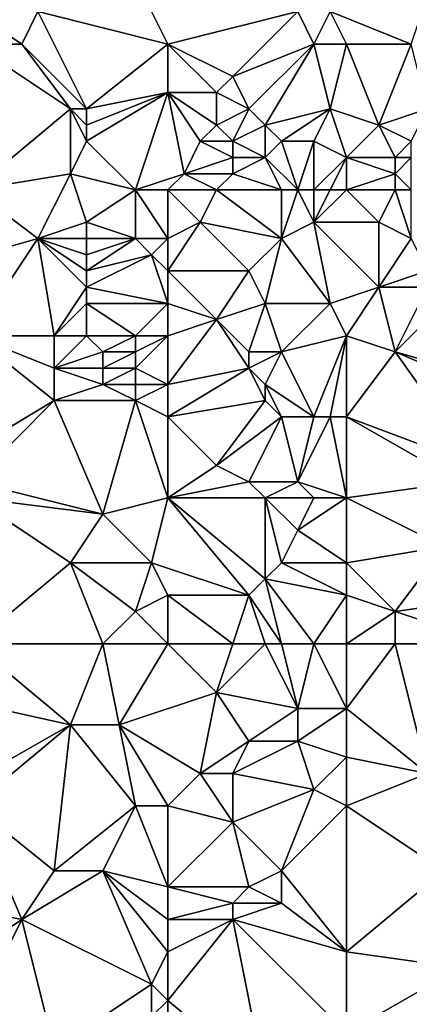
# Model space of a CAD drawing. Units: metres. Extents: x 71875 to 72500, y 357000 to 357500.
# Drawn here: x 72167 to 72191, y 357388 to 357448 of the extents above; entities that cross this region are included whole.
import ezdxf

# ---------------------------------------------------------------- set-up
doc = ezdxf.new("R2010")
doc.units = ezdxf.units.M
doc.layers.add('Terrain', color=15, linetype='Continuous')

msp = doc.modelspace()

# ---------------------------------------------------------------- linework, layer by layer
at = {"layer": 'Terrain'}
for points in [[(72176, 357447, 551.8), (72174, 357451, 552.21), (72168, 357449, 550.75), (72176, 357447, 551.8)], [(72176, 357447, 551.8), (72184, 357449, 554.42), (72174, 357451, 552.21), (72176, 357447, 551.8)], [(72186, 357449, 554.79), (72191, 357447, 554.83), (72192, 357450, 555.65), (72186, 357449, 554.79)], [(72164, 357447, 549.25), (72167, 357447, 550), (72164, 357449, 549.78), (72164, 357447, 549.25)], [(72164, 357449, 549.78), (72167, 357447, 550), (72168, 357449, 550.75), (72164, 357449, 549.78)], [(72167, 357447, 550), (72171, 357443, 549.67), (72168, 357449, 550.75), (72167, 357447, 550)], [(72176, 357447, 551.8), (72168, 357449, 550.75), (72171, 357443, 549.67), (72176, 357447, 551.8)], [(72176, 357447, 551.8), (72180, 357445, 552.35), (72184, 357449, 554.42), (72176, 357447, 551.8)], [(72185, 357447, 554.16), (72184, 357449, 554.42), (72180, 357445, 552.35), (72185, 357447, 554.16)], [(72185, 357447, 554.16), (72186, 357449, 554.79), (72184, 357449, 554.42), (72185, 357447, 554.16)], [(72187, 357447, 554.51), (72186, 357449, 554.79), (72185, 357447, 554.16), (72187, 357447, 554.51)], [(72187, 357447, 554.51), (72191, 357447, 554.83), (72186, 357449, 554.79), (72187, 357447, 554.51)], [(72164, 357447, 549.25), (72170, 357443, 549.45), (72167, 357447, 550), (72164, 357447, 549.25)], [(72164, 357447, 549.25), (72164, 357438, 547.07), (72170, 357443, 549.45), (72164, 357447, 549.25)], [(72167, 357447, 550), (72170, 357443, 549.45), (72171, 357443, 549.67), (72167, 357447, 550)], [(72176, 357447, 551.8), (72171, 357443, 549.67), (72176, 357444, 551.23), (72176, 357447, 551.8)], [(72176, 357447, 551.8), (72176, 357444, 551.23), (72179, 357444, 551.96), (72176, 357447, 551.8)], [(72176, 357447, 551.8), (72179, 357444, 551.96), (72180, 357445, 552.35), (72176, 357447, 551.8)], [(72185, 357447, 554.16), (72180, 357445, 552.35), (72181, 357443, 552.02), (72185, 357447, 554.16)], [(72185, 357447, 554.16), (72181, 357443, 552.02), (72182, 357442, 551.92), (72185, 357447, 554.16)], [(72185, 357447, 554.16), (72182, 357442, 551.92), (72186, 357443, 553.33), (72185, 357447, 554.16)], [(72187, 357447, 554.51), (72185, 357447, 554.16), (72186, 357443, 553.33), (72187, 357447, 554.51)], [(72187, 357447, 554.51), (72186, 357443, 553.33), (72189, 357442, 553.8), (72187, 357447, 554.51)], [(72187, 357447, 554.51), (72189, 357442, 553.8), (72191, 357447, 554.83), (72187, 357447, 554.51)], [(72191, 357447, 554.83), (72189, 357442, 553.8), (72192, 357443, 554.15), (72191, 357447, 554.83)], [(72181, 357443, 552.02), (72180, 357445, 552.35), (72179, 357444, 551.96), (72181, 357443, 552.02)], [(72174, 357438, 549.98), (72176, 357444, 551.23), (72171, 357441, 549.41), (72174, 357438, 549.98)], [(72171, 357441, 549.41), (72176, 357444, 551.23), (72171, 357442, 549.51), (72171, 357441, 549.41)], [(72171, 357442, 549.51), (72176, 357444, 551.23), (72171, 357443, 549.67), (72171, 357442, 549.51)], [(72174, 357438, 549.98), (72177, 357439, 550.78), (72176, 357444, 551.23), (72174, 357438, 549.98)], [(72176, 357444, 551.23), (72177, 357439, 550.78), (72178, 357441, 551.3), (72176, 357444, 551.23)], [(72176, 357444, 551.23), (72178, 357441, 551.3), (72179, 357442, 551.6), (72176, 357444, 551.23)], [(72176, 357444, 551.23), (72179, 357442, 551.6), (72179, 357444, 551.96), (72176, 357444, 551.23)], [(72179, 357442, 551.6), (72181, 357443, 552.02), (72179, 357444, 551.96), (72179, 357442, 551.6)], [(72164, 357438, 547.07), (72170, 357439, 548.91), (72170, 357443, 549.45), (72164, 357438, 547.07)], [(72170, 357439, 548.91), (72171, 357441, 549.41), (72170, 357443, 549.45), (72170, 357439, 548.91)], [(72171, 357441, 549.41), (72171, 357442, 549.51), (72170, 357443, 549.45), (72171, 357441, 549.41)], [(72171, 357442, 549.51), (72171, 357443, 549.67), (72170, 357443, 549.45), (72171, 357442, 549.51)], [(72180, 357441, 551.51), (72181, 357443, 552.02), (72179, 357442, 551.6), (72180, 357441, 551.51)], [(72180, 357441, 551.51), (72182, 357442, 551.92), (72181, 357443, 552.02), (72180, 357441, 551.51)], [(72183, 357441, 551.81), (72186, 357443, 553.33), (72182, 357442, 551.92), (72183, 357441, 551.81)], [(72185, 357441, 552.4), (72186, 357443, 553.33), (72183, 357441, 551.81), (72185, 357441, 552.4)], [(72187, 357440, 552.82), (72186, 357443, 553.33), (72185, 357441, 552.4), (72187, 357440, 552.82)], [(72187, 357440, 552.82), (72189, 357442, 553.8), (72186, 357443, 553.33), (72187, 357440, 552.82)], [(72191, 357441, 553.76), (72192, 357443, 554.15), (72189, 357442, 553.8), (72191, 357441, 553.76)], [(72180, 357441, 551.51), (72179, 357442, 551.6), (72178, 357441, 551.3), (72180, 357441, 551.51)], [(72182, 357440, 551.4), (72182, 357442, 551.92), (72180, 357441, 551.51), (72182, 357440, 551.4)], [(72182, 357440, 551.4), (72183, 357441, 551.81), (72182, 357442, 551.92), (72182, 357440, 551.4)], [(72187, 357440, 552.82), (72190, 357440, 553.64), (72189, 357442, 553.8), (72187, 357440, 552.82)], [(72190, 357440, 553.64), (72191, 357441, 553.76), (72189, 357442, 553.8), (72190, 357440, 553.64)], [(72174, 357438, 549.98), (72171, 357441, 549.41), (72170, 357439, 548.91), (72174, 357438, 549.98)], [(72177, 357439, 550.78), (72180, 357440, 551.28), (72178, 357441, 551.3), (72177, 357439, 550.78)], [(72180, 357440, 551.28), (72180, 357441, 551.51), (72178, 357441, 551.3), (72180, 357440, 551.28)], [(72182, 357440, 551.4), (72180, 357441, 551.51), (72180, 357440, 551.28), (72182, 357440, 551.4)], [(72184, 357438, 551.19), (72183, 357441, 551.81), (72182, 357440, 551.4), (72184, 357438, 551.19)], [(72184, 357438, 551.19), (72185, 357441, 552.4), (72183, 357441, 551.81), (72184, 357438, 551.19)], [(72185, 357438, 551.48), (72185, 357441, 552.4), (72184, 357438, 551.19), (72185, 357438, 551.48)], [(72185, 357438, 551.48), (72187, 357440, 552.82), (72185, 357441, 552.4), (72185, 357438, 551.48)], [(72191, 357440, 553.7), (72191, 357441, 553.76), (72190, 357440, 553.64), (72191, 357440, 553.7)], [(72180, 357439, 551.05), (72180, 357440, 551.28), (72177, 357439, 550.78), (72180, 357439, 551.05)], [(72183, 357438, 550.98), (72182, 357440, 551.4), (72180, 357439, 551.05), (72183, 357438, 550.98)], [(72180, 357439, 551.05), (72182, 357440, 551.4), (72180, 357440, 551.28), (72180, 357439, 551.05)], [(72184, 357438, 551.19), (72182, 357440, 551.4), (72183, 357438, 550.98), (72184, 357438, 551.19)], [(72186, 357438, 551.83), (72187, 357440, 552.82), (72185, 357438, 551.48), (72186, 357438, 551.83)], [(72187, 357438, 552.2), (72187, 357440, 552.82), (72186, 357438, 551.83), (72187, 357438, 552.2)], [(72187, 357438, 552.2), (72190, 357439, 553.45), (72187, 357440, 552.82), (72187, 357438, 552.2)], [(72187, 357440, 552.82), (72190, 357439, 553.45), (72190, 357440, 553.64), (72187, 357440, 552.82)], [(72191, 357438, 553.38), (72191, 357440, 553.7), (72190, 357439, 553.45), (72191, 357438, 553.38)], [(72190, 357439, 553.45), (72191, 357440, 553.7), (72190, 357440, 553.64), (72190, 357439, 553.45)], [(72164, 357438, 547.07), (72168, 357435, 547.35), (72170, 357439, 548.91), (72164, 357438, 547.07)], [(72170, 357439, 548.91), (72168, 357435, 547.35), (72171, 357436, 548.61), (72170, 357439, 548.91)], [(72174, 357438, 549.98), (72170, 357439, 548.91), (72171, 357436, 548.61), (72174, 357438, 549.98)], [(72176, 357438, 550.42), (72177, 357439, 550.78), (72174, 357438, 549.98), (72176, 357438, 550.42)], [(72176, 357438, 550.42), (72179, 357438, 550.76), (72177, 357439, 550.78), (72176, 357438, 550.42)], [(72179, 357438, 550.76), (72180, 357439, 551.05), (72177, 357439, 550.78), (72179, 357438, 550.76)], [(72183, 357438, 550.98), (72180, 357439, 551.05), (72179, 357438, 550.76), (72183, 357438, 550.98)], [(72187, 357438, 552.2), (72190, 357438, 553.21), (72190, 357439, 553.45), (72187, 357438, 552.2)], [(72191, 357438, 553.38), (72190, 357439, 553.45), (72190, 357438, 553.21), (72191, 357438, 553.38)], [(72164, 357438, 547.07), (72161, 357433, 544.61), (72168, 357435, 547.35), (72164, 357438, 547.07)], [(72174, 357438, 549.98), (72171, 357436, 548.61), (72174, 357435, 549.07), (72174, 357438, 549.98)], [(72176, 357438, 550.42), (72174, 357438, 549.98), (72176, 357435, 549.5), (72176, 357438, 550.42)], [(72174, 357438, 549.98), (72174, 357435, 549.07), (72176, 357435, 549.5), (72174, 357438, 549.98)], [(72176, 357438, 550.42), (72176, 357435, 549.5), (72178, 357436, 550.13), (72176, 357438, 550.42)], [(72176, 357438, 550.42), (72178, 357436, 550.13), (72179, 357438, 550.76), (72176, 357438, 550.42)], [(72179, 357438, 550.76), (72178, 357436, 550.13), (72183, 357435, 550.14), (72179, 357438, 550.76)], [(72183, 357438, 550.98), (72179, 357438, 550.76), (72183, 357435, 550.14), (72183, 357438, 550.98)], [(72184, 357438, 551.19), (72183, 357438, 550.98), (72183, 357435, 550.14), (72184, 357438, 551.19)], [(72184, 357438, 551.19), (72183, 357435, 550.14), (72185, 357436, 550.86), (72184, 357438, 551.19)], [(72185, 357438, 551.48), (72184, 357438, 551.19), (72185, 357436, 550.86), (72185, 357438, 551.48)], [(72187, 357438, 552.2), (72185, 357436, 550.86), (72189, 357436, 552.24), (72187, 357438, 552.2)], [(72187, 357438, 552.2), (72186, 357438, 551.83), (72185, 357436, 550.86), (72187, 357438, 552.2)], [(72186, 357438, 551.83), (72185, 357438, 551.48), (72185, 357436, 550.86), (72186, 357438, 551.83)], [(72187, 357438, 552.2), (72189, 357436, 552.24), (72190, 357438, 553.21), (72187, 357438, 552.2)], [(72190, 357438, 553.21), (72189, 357436, 552.24), (72191, 357435, 552.43), (72190, 357438, 553.21)], [(72191, 357438, 553.38), (72190, 357438, 553.21), (72191, 357435, 552.43), (72191, 357438, 553.38)], [(72171, 357435, 548.26), (72171, 357436, 548.61), (72168, 357435, 547.35), (72171, 357435, 548.26)], [(72174, 357435, 549.07), (72171, 357436, 548.61), (72171, 357435, 548.26), (72174, 357435, 549.07)], [(72176, 357433, 548.66), (72181, 357433, 549.41), (72178, 357436, 550.13), (72176, 357433, 548.66)], [(72176, 357433, 548.66), (72178, 357436, 550.13), (72176, 357435, 549.5), (72176, 357433, 548.66)], [(72181, 357433, 549.41), (72183, 357435, 550.14), (72178, 357436, 550.13), (72181, 357433, 549.41)], [(72186, 357431, 549.7), (72185, 357436, 550.86), (72183, 357435, 550.14), (72186, 357431, 549.7)], [(72186, 357431, 549.7), (72189, 357432, 550.72), (72185, 357436, 550.86), (72186, 357431, 549.7)], [(72185, 357436, 550.86), (72189, 357432, 550.72), (72189, 357436, 552.24), (72185, 357436, 550.86)], [(72189, 357432, 550.72), (72191, 357435, 552.43), (72189, 357436, 552.24), (72189, 357432, 550.72)], [(72164, 357429, 544.27), (72168, 357435, 547.35), (72161, 357433, 544.61), (72164, 357429, 544.27)], [(72164, 357429, 544.27), (72169, 357429, 545.34), (72168, 357435, 547.35), (72164, 357429, 544.27)], [(72169, 357429, 545.34), (72171, 357432, 546.95), (72168, 357435, 547.35), (72169, 357429, 545.34)], [(72171, 357432, 546.95), (72171, 357433, 547.41), (72168, 357435, 547.35), (72171, 357432, 546.95)], [(72171, 357433, 547.41), (72171, 357434, 547.85), (72168, 357435, 547.35), (72171, 357433, 547.41)], [(72171, 357434, 547.85), (72171, 357435, 548.26), (72168, 357435, 547.35), (72171, 357434, 547.85)], [(72171, 357433, 547.41), (72174, 357435, 549.07), (72171, 357434, 547.85), (72171, 357433, 547.41)], [(72171, 357433, 547.41), (72175, 357434, 548.88), (72174, 357435, 549.07), (72171, 357433, 547.41)], [(72171, 357434, 547.85), (72174, 357435, 549.07), (72171, 357435, 548.26), (72171, 357434, 547.85)], [(72175, 357434, 548.88), (72176, 357435, 549.5), (72174, 357435, 549.07), (72175, 357434, 548.88)], [(72176, 357433, 548.66), (72176, 357435, 549.5), (72175, 357434, 548.88), (72176, 357433, 548.66)], [(72182, 357431, 549.04), (72183, 357435, 550.14), (72181, 357433, 549.41), (72182, 357431, 549.04)], [(72186, 357431, 549.7), (72183, 357435, 550.14), (72182, 357431, 549.04), (72186, 357431, 549.7)], [(72189, 357432, 550.72), (72192, 357433, 551.74), (72191, 357435, 552.43), (72189, 357432, 550.72)], [(72176, 357431, 547.78), (72175, 357434, 548.88), (72171, 357432, 546.95), (72176, 357431, 547.78)], [(72171, 357432, 546.95), (72175, 357434, 548.88), (72171, 357433, 547.41), (72171, 357432, 546.95)], [(72176, 357431, 547.78), (72176, 357433, 548.66), (72175, 357434, 548.88), (72176, 357431, 547.78)], [(72176, 357431, 547.78), (72179, 357430, 548.09), (72176, 357433, 548.66), (72176, 357431, 547.78)], [(72176, 357433, 548.66), (72179, 357430, 548.09), (72181, 357433, 549.41), (72176, 357433, 548.66)], [(72179, 357430, 548.09), (72182, 357431, 549.04), (72181, 357433, 549.41), (72179, 357430, 548.09)], [(72192, 357432, 551.26), (72192, 357433, 551.74), (72189, 357432, 550.72), (72192, 357432, 551.26)], [(72169, 357429, 545.34), (72171, 357431, 546.5), (72171, 357432, 546.95), (72169, 357429, 545.34)], [(72176, 357431, 547.78), (72171, 357432, 546.95), (72171, 357431, 546.5), (72176, 357431, 547.78)], [(72187, 357429, 549.2), (72189, 357432, 550.72), (72186, 357431, 549.7), (72187, 357429, 549.2)], [(72187, 357429, 549.2), (72190, 357428, 549.23), (72189, 357432, 550.72), (72187, 357429, 549.2)], [(72190, 357428, 549.23), (72192, 357432, 551.26), (72189, 357432, 550.72), (72190, 357428, 549.23)], [(72190, 357428, 549.23), (72193, 357431, 550.92), (72192, 357432, 551.26), (72190, 357428, 549.23)], [(72171, 357429, 545.59), (72171, 357431, 546.5), (72169, 357429, 545.34), (72171, 357429, 545.59)], [(72174, 357429, 546.22), (72171, 357431, 546.5), (72171, 357429, 545.59), (72174, 357429, 546.22)], [(72174, 357429, 546.22), (72176, 357431, 547.78), (72171, 357431, 546.5), (72174, 357429, 546.22)], [(72176, 357429, 546.78), (72176, 357431, 547.78), (72174, 357429, 546.22), (72176, 357429, 546.78)], [(72176, 357429, 546.78), (72179, 357430, 548.09), (72176, 357431, 547.78), (72176, 357429, 546.78)], [(72181, 357428, 547.99), (72182, 357431, 549.04), (72179, 357430, 548.09), (72181, 357428, 547.99)], [(72183, 357428, 548.37), (72182, 357431, 549.04), (72181, 357428, 547.99), (72183, 357428, 548.37)], [(72183, 357428, 548.37), (72186, 357431, 549.7), (72182, 357431, 549.04), (72183, 357428, 548.37)], [(72183, 357428, 548.37), (72187, 357429, 549.2), (72186, 357431, 549.7), (72183, 357428, 548.37)], [(72197, 357426, 549.05), (72193, 357431, 550.92), (72190, 357428, 549.23), (72197, 357426, 549.05)], [(72176, 357426, 545.85), (72181, 357427, 547.64), (72179, 357430, 548.09), (72176, 357426, 545.85)], [(72176, 357426, 545.85), (72179, 357430, 548.09), (72176, 357429, 546.78), (72176, 357426, 545.85)], [(72181, 357427, 547.64), (72181, 357428, 547.99), (72179, 357430, 548.09), (72181, 357427, 547.64)], [(72164, 357422, 542.81), (72169, 357425, 544.42), (72164, 357429, 544.27), (72164, 357422, 542.81)], [(72164, 357429, 544.27), (72169, 357425, 544.42), (72169, 357427, 544.83), (72164, 357429, 544.27)], [(72164, 357429, 544.27), (72169, 357427, 544.83), (72169, 357429, 545.34), (72164, 357429, 544.27)], [(72169, 357427, 544.83), (72172, 357428, 545.46), (72171, 357429, 545.59), (72169, 357427, 544.83)], [(72169, 357427, 544.83), (72171, 357429, 545.59), (72169, 357429, 545.34), (72169, 357427, 544.83)], [(72172, 357428, 545.46), (72174, 357429, 546.22), (72171, 357429, 545.59), (72172, 357428, 545.46)], [(72174, 357428, 545.88), (72174, 357429, 546.22), (72172, 357428, 545.46), (72174, 357428, 545.88)], [(72176, 357426, 545.85), (72176, 357429, 546.78), (72174, 357427, 545.6), (72176, 357426, 545.85)], [(72174, 357427, 545.6), (72176, 357429, 546.78), (72174, 357428, 545.88), (72174, 357427, 545.6)], [(72174, 357428, 545.88), (72176, 357429, 546.78), (72174, 357429, 546.22), (72174, 357428, 545.88)], [(72185, 357424, 547.24), (72187, 357429, 549.2), (72183, 357428, 548.37), (72185, 357424, 547.24)], [(72186, 357424, 547.32), (72187, 357429, 549.2), (72185, 357424, 547.24), (72186, 357424, 547.32)], [(72187, 357424, 547.38), (72187, 357429, 549.2), (72186, 357424, 547.32), (72187, 357424, 547.38)], [(72187, 357424, 547.38), (72190, 357428, 549.23), (72187, 357429, 549.2), (72187, 357424, 547.38)], [(72172, 357427, 545.19), (72172, 357428, 545.46), (72169, 357427, 544.83), (72172, 357427, 545.19)], [(72174, 357427, 545.6), (72174, 357428, 545.88), (72172, 357427, 545.19), (72174, 357427, 545.6)], [(72172, 357427, 545.19), (72174, 357428, 545.88), (72172, 357428, 545.46), (72172, 357427, 545.19)], [(72182, 357426, 547.49), (72183, 357428, 548.37), (72181, 357427, 547.64), (72182, 357426, 547.49)], [(72181, 357427, 547.64), (72183, 357428, 548.37), (72181, 357428, 547.99), (72181, 357427, 547.64)], [(72185, 357424, 547.24), (72183, 357428, 548.37), (72182, 357426, 547.49), (72185, 357424, 547.24)], [(72187, 357424, 547.38), (72195, 357421, 547.24), (72190, 357428, 549.23), (72187, 357424, 547.38)], [(72195, 357421, 547.24), (72197, 357425, 548.7), (72190, 357428, 549.23), (72195, 357421, 547.24)], [(72197, 357425, 548.7), (72197, 357426, 549.05), (72190, 357428, 549.23), (72197, 357425, 548.7)], [(72169, 357425, 544.42), (72172, 357426, 544.99), (72169, 357427, 544.83), (72169, 357425, 544.42)], [(72172, 357426, 544.99), (72172, 357427, 545.19), (72169, 357427, 544.83), (72172, 357426, 544.99)], [(72174, 357426, 545.37), (72174, 357427, 545.6), (72172, 357426, 544.99), (72174, 357426, 545.37)], [(72172, 357426, 544.99), (72174, 357427, 545.6), (72172, 357427, 545.19), (72172, 357426, 544.99)], [(72176, 357426, 545.85), (72174, 357427, 545.6), (72174, 357426, 545.37), (72176, 357426, 545.85)], [(72176, 357424, 545.44), (72182, 357425, 547.13), (72181, 357427, 547.64), (72176, 357424, 545.44)], [(72176, 357424, 545.44), (72181, 357427, 547.64), (72176, 357426, 545.85), (72176, 357424, 545.44)], [(72182, 357425, 547.13), (72182, 357426, 547.49), (72181, 357427, 547.64), (72182, 357425, 547.13)], [(72174, 357425, 545.18), (72172, 357426, 544.99), (72169, 357425, 544.42), (72174, 357425, 545.18)], [(72174, 357425, 545.18), (72174, 357426, 545.37), (72172, 357426, 544.99), (72174, 357425, 545.18)], [(72176, 357424, 545.44), (72176, 357426, 545.85), (72174, 357425, 545.18), (72176, 357424, 545.44)], [(72174, 357425, 545.18), (72176, 357426, 545.85), (72174, 357426, 545.37), (72174, 357425, 545.18)], [(72185, 357424, 547.24), (72182, 357426, 547.49), (72183, 357424, 546.98), (72185, 357424, 547.24)], [(72183, 357424, 546.98), (72182, 357426, 547.49), (72182, 357425, 547.13), (72183, 357424, 546.98)], [(72164, 357420, 542.21), (72172, 357418, 543.27), (72169, 357425, 544.42), (72164, 357420, 542.21)], [(72164, 357420, 542.21), (72169, 357425, 544.42), (72164, 357422, 542.81), (72164, 357420, 542.21)], [(72174, 357425, 545.18), (72169, 357425, 544.42), (72172, 357418, 543.27), (72174, 357425, 545.18)], [(72176, 357419, 544.41), (72174, 357425, 545.18), (72172, 357418, 543.27), (72176, 357419, 544.41)], [(72176, 357419, 544.41), (72176, 357424, 545.44), (72174, 357425, 545.18), (72176, 357419, 544.41)], [(72176, 357424, 545.44), (72179, 357421, 545.36), (72182, 357425, 547.13), (72176, 357424, 545.44)], [(72179, 357421, 545.36), (72183, 357424, 546.98), (72182, 357425, 547.13), (72179, 357421, 545.36)], [(72176, 357419, 544.41), (72179, 357421, 545.36), (72176, 357424, 545.44), (72176, 357419, 544.41)], [(72181, 357420, 545.34), (72183, 357424, 546.98), (72179, 357421, 545.36), (72181, 357420, 545.34)], [(72184, 357420, 545.92), (72183, 357424, 546.98), (72181, 357420, 545.34), (72184, 357420, 545.92)], [(72184, 357420, 545.92), (72185, 357424, 547.24), (72183, 357424, 546.98), (72184, 357420, 545.92)], [(72187, 357419, 545.83), (72186, 357424, 547.32), (72184, 357420, 545.92), (72187, 357419, 545.83)], [(72184, 357420, 545.92), (72186, 357424, 547.32), (72185, 357424, 547.24), (72184, 357420, 545.92)], [(72187, 357419, 545.83), (72187, 357424, 547.38), (72186, 357424, 547.32), (72187, 357419, 545.83)], [(72187, 357419, 545.83), (72194, 357420, 546.67), (72187, 357424, 547.38), (72187, 357419, 545.83)], [(72187, 357424, 547.38), (72194, 357420, 546.67), (72195, 357421, 547.24), (72187, 357424, 547.38)], [(72176, 357419, 544.41), (72181, 357420, 545.34), (72179, 357421, 545.36), (72176, 357419, 544.41)], [(72164, 357419, 541.85), (72172, 357418, 543.27), (72164, 357420, 542.21), (72164, 357419, 541.85)], [(72176, 357419, 544.41), (72182, 357419, 545.13), (72181, 357420, 545.34), (72176, 357419, 544.41)], [(72182, 357419, 545.13), (72184, 357420, 545.92), (72181, 357420, 545.34), (72182, 357419, 545.13)], [(72185, 357419, 545.68), (72184, 357420, 545.92), (72182, 357419, 545.13), (72185, 357419, 545.68)], [(72187, 357419, 545.83), (72184, 357420, 545.92), (72185, 357419, 545.68), (72187, 357419, 545.83)], [(72187, 357419, 545.83), (72193, 357416, 544.58), (72194, 357420, 546.67), (72187, 357419, 545.83)], [(72164, 357419, 541.85), (72164, 357410, 539.07), (72170, 357415, 541.83), (72164, 357419, 541.85)], [(72164, 357419, 541.85), (72170, 357415, 541.83), (72172, 357418, 543.27), (72164, 357419, 541.85)], [(72176, 357419, 544.41), (72172, 357418, 543.27), (72175, 357415, 542.66), (72176, 357419, 544.41)], [(72176, 357419, 544.41), (72175, 357415, 542.66), (72181, 357413, 542.84), (72176, 357419, 544.41)], [(72176, 357419, 544.41), (72181, 357413, 542.84), (72182, 357414, 543.22), (72176, 357419, 544.41)], [(72176, 357419, 544.41), (72182, 357414, 543.22), (72182, 357419, 545.13), (72176, 357419, 544.41)], [(72185, 357419, 545.68), (72182, 357419, 545.13), (72184, 357417, 544.55), (72185, 357419, 545.68)], [(72182, 357419, 545.13), (72182, 357414, 543.22), (72183, 357415, 543.62), (72182, 357419, 545.13)], [(72182, 357419, 545.13), (72183, 357415, 543.62), (72184, 357417, 544.55), (72182, 357419, 545.13)], [(72187, 357419, 545.83), (72184, 357417, 544.55), (72187, 357415, 543.85), (72187, 357419, 545.83)], [(72187, 357419, 545.83), (72185, 357419, 545.68), (72184, 357417, 544.55), (72187, 357419, 545.83)], [(72187, 357419, 545.83), (72187, 357415, 543.85), (72193, 357416, 544.58), (72187, 357419, 545.83)], [(72175, 357415, 542.66), (72172, 357418, 543.27), (72170, 357415, 541.83), (72175, 357415, 542.66)], [(72187, 357415, 543.85), (72184, 357417, 544.55), (72183, 357415, 543.62), (72187, 357415, 543.85)], [(72187, 357415, 543.85), (72190, 357412, 542.69), (72193, 357416, 544.58), (72187, 357415, 543.85)], [(72190, 357412, 542.69), (72197, 357413, 543.69), (72193, 357416, 544.58), (72190, 357412, 542.69)], [(72164, 357410, 539.07), (72172, 357410, 540.61), (72170, 357415, 541.83), (72164, 357410, 539.07)], [(72172, 357410, 540.61), (72174, 357412, 541.51), (72170, 357415, 541.83), (72172, 357410, 540.61)], [(72174, 357412, 541.51), (72175, 357415, 542.66), (72170, 357415, 541.83), (72174, 357412, 541.51)], [(72174, 357412, 541.51), (72176, 357413, 542.15), (72175, 357415, 542.66), (72174, 357412, 541.51)], [(72176, 357413, 542.15), (72181, 357413, 542.84), (72175, 357415, 542.66), (72176, 357413, 542.15)], [(72187, 357413, 543.01), (72183, 357415, 543.62), (72182, 357414, 543.22), (72187, 357413, 543.01)], [(72187, 357413, 543.01), (72187, 357415, 543.85), (72183, 357415, 543.62), (72187, 357413, 543.01)], [(72187, 357413, 543.01), (72190, 357412, 542.69), (72187, 357415, 543.85), (72187, 357413, 543.01)], [(72183, 357410, 541.87), (72182, 357414, 543.22), (72181, 357413, 542.84), (72183, 357410, 541.87)], [(72185, 357410, 541.81), (72182, 357414, 543.22), (72183, 357410, 541.87), (72185, 357410, 541.81)], [(72185, 357410, 541.81), (72187, 357413, 543.01), (72182, 357414, 543.22), (72185, 357410, 541.81)], [(72176, 357410, 541.22), (72176, 357413, 542.15), (72174, 357412, 541.51), (72176, 357410, 541.22)], [(72176, 357410, 541.22), (72180, 357410, 541.83), (72176, 357413, 542.15), (72176, 357410, 541.22)], [(72176, 357413, 542.15), (72180, 357410, 541.83), (72181, 357413, 542.84), (72176, 357413, 542.15)], [(72182, 357410, 541.9), (72181, 357413, 542.84), (72180, 357410, 541.83), (72182, 357410, 541.9)], [(72183, 357410, 541.87), (72181, 357413, 542.84), (72182, 357410, 541.9), (72183, 357410, 541.87)], [(72187, 357410, 541.79), (72187, 357413, 543.01), (72185, 357410, 541.81), (72187, 357410, 541.79)], [(72187, 357410, 541.79), (72190, 357412, 542.69), (72187, 357413, 543.01), (72187, 357410, 541.79)], [(72196, 357410, 542.48), (72197, 357413, 543.69), (72190, 357412, 542.69), (72196, 357410, 542.48)], [(72176, 357410, 541.22), (72174, 357412, 541.51), (72172, 357410, 540.61), (72176, 357410, 541.22)], [(72187, 357410, 541.79), (72190, 357410, 541.91), (72190, 357412, 542.69), (72187, 357410, 541.79)], [(72196, 357410, 542.48), (72190, 357412, 542.69), (72190, 357410, 541.91), (72196, 357410, 542.48)], [(72164, 357410, 539.07), (72161, 357407, 537.58), (72170, 357405, 538.6), (72164, 357410, 539.07)], [(72164, 357410, 539.07), (72170, 357405, 538.6), (72172, 357410, 540.61), (72164, 357410, 539.07)], [(72172, 357410, 540.61), (72170, 357405, 538.6), (72173, 357405, 539), (72172, 357410, 540.61)], [(72176, 357410, 541.22), (72172, 357410, 540.61), (72173, 357405, 539), (72176, 357410, 541.22)], [(72176, 357410, 541.22), (72173, 357405, 539), (72179, 357407, 540.54), (72176, 357410, 541.22)], [(72176, 357410, 541.22), (72179, 357407, 540.54), (72180, 357410, 541.83), (72176, 357410, 541.22)], [(72182, 357410, 541.9), (72180, 357410, 541.83), (72179, 357407, 540.54), (72182, 357410, 541.9)], [(72182, 357410, 541.9), (72179, 357407, 540.54), (72184, 357406, 540.22), (72182, 357410, 541.9)], [(72183, 357410, 541.87), (72182, 357410, 541.9), (72184, 357406, 540.22), (72183, 357410, 541.87)], [(72185, 357410, 541.81), (72183, 357410, 541.87), (72184, 357406, 540.22), (72185, 357410, 541.81)], [(72185, 357410, 541.81), (72184, 357406, 540.22), (72187, 357406, 540.29), (72185, 357410, 541.81)], [(72187, 357410, 541.79), (72185, 357410, 541.81), (72187, 357406, 540.29), (72187, 357410, 541.79)], [(72187, 357406, 540.29), (72192, 357402, 539.57), (72190, 357410, 541.91), (72187, 357406, 540.29)], [(72187, 357410, 541.79), (72187, 357406, 540.29), (72190, 357410, 541.91), (72187, 357410, 541.79)], [(72196, 357410, 542.48), (72190, 357410, 541.91), (72192, 357402, 539.57), (72196, 357410, 542.48)], [(72163, 357401, 535.93), (72170, 357405, 538.6), (72161, 357407, 537.58), (72163, 357401, 535.93)], [(72173, 357405, 539), (72178, 357402, 538.74), (72179, 357407, 540.54), (72173, 357405, 539)], [(72178, 357402, 538.74), (72181, 357404, 539.46), (72179, 357407, 540.54), (72178, 357402, 538.74)], [(72181, 357404, 539.46), (72184, 357406, 540.22), (72179, 357407, 540.54), (72181, 357404, 539.46)], [(72184, 357404, 539.57), (72184, 357406, 540.22), (72181, 357404, 539.46), (72184, 357404, 539.57)], [(72187, 357403, 539.38), (72187, 357406, 540.29), (72184, 357404, 539.57), (72187, 357403, 539.38)], [(72184, 357404, 539.57), (72187, 357406, 540.29), (72184, 357406, 540.22), (72184, 357404, 539.57)], [(72187, 357403, 539.38), (72192, 357402, 539.57), (72187, 357406, 540.29), (72187, 357403, 539.38)], [(72164, 357400, 535.73), (72170, 357405, 538.6), (72163, 357401, 535.93), (72164, 357400, 535.73)], [(72169, 357396, 535.19), (72170, 357405, 538.6), (72164, 357400, 535.73), (72169, 357396, 535.19)], [(72169, 357396, 535.19), (72174, 357400, 537.64), (72170, 357405, 538.6), (72169, 357396, 535.19)], [(72174, 357400, 537.64), (72173, 357405, 539), (72170, 357405, 538.6), (72174, 357400, 537.64)], [(72176, 357400, 537.87), (72178, 357402, 538.74), (72173, 357405, 539), (72176, 357400, 537.87)], [(72176, 357400, 537.87), (72173, 357405, 539), (72174, 357400, 537.64), (72176, 357400, 537.87)], [(72180, 357402, 538.82), (72181, 357404, 539.46), (72178, 357402, 538.74), (72180, 357402, 538.82)], [(72185, 357401, 538.66), (72184, 357404, 539.57), (72180, 357402, 538.82), (72185, 357401, 538.66)], [(72180, 357402, 538.82), (72184, 357404, 539.57), (72181, 357404, 539.46), (72180, 357402, 538.82)], [(72185, 357401, 538.66), (72187, 357403, 539.38), (72184, 357404, 539.57), (72185, 357401, 538.66)], [(72187, 357400, 538.5), (72187, 357403, 539.38), (72185, 357401, 538.66), (72187, 357400, 538.5)], [(72187, 357400, 538.5), (72192, 357402, 539.57), (72187, 357403, 539.38), (72187, 357400, 538.5)], [(72180, 357399, 537.85), (72178, 357402, 538.74), (72176, 357400, 537.87), (72180, 357399, 537.85)], [(72180, 357399, 537.85), (72180, 357402, 538.82), (72178, 357402, 538.74), (72180, 357399, 537.85)], [(72180, 357399, 537.85), (72185, 357401, 538.66), (72180, 357402, 538.82), (72180, 357399, 537.85)], [(72187, 357400, 538.5), (72193, 357396, 537.96), (72192, 357402, 539.57), (72187, 357400, 538.5)], [(72183, 357396, 536.87), (72185, 357401, 538.66), (72180, 357399, 537.85), (72183, 357396, 536.87)], [(72183, 357396, 536.87), (72187, 357400, 538.5), (72185, 357401, 538.66), (72183, 357396, 536.87)], [(72162, 357394, 533.14), (72167, 357393, 533.76), (72164, 357400, 535.73), (72162, 357394, 533.14)], [(72167, 357393, 533.76), (72169, 357396, 535.19), (72164, 357400, 535.73), (72167, 357393, 533.76)], [(72172, 357396, 535.53), (72174, 357400, 537.64), (72169, 357396, 535.19), (72172, 357396, 535.53)], [(72176, 357395, 535.73), (72174, 357400, 537.64), (72172, 357396, 535.53), (72176, 357395, 535.73)], [(72176, 357395, 535.73), (72176, 357400, 537.87), (72174, 357400, 537.64), (72176, 357395, 535.73)], [(72176, 357395, 535.73), (72180, 357399, 537.85), (72176, 357400, 537.87), (72176, 357395, 535.73)], [(72187, 357391, 535.58), (72187, 357400, 538.5), (72183, 357396, 536.87), (72187, 357391, 535.58)], [(72187, 357391, 535.58), (72193, 357396, 537.96), (72187, 357400, 538.5), (72187, 357391, 535.58)], [(72176, 357395, 535.73), (72181, 357395, 536.19), (72180, 357399, 537.85), (72176, 357395, 535.73)], [(72181, 357395, 536.19), (72183, 357396, 536.87), (72180, 357399, 537.85), (72181, 357395, 536.19)], [(72175, 357389, 533.58), (72172, 357396, 535.53), (72167, 357393, 533.76), (72175, 357389, 533.58)], [(72167, 357393, 533.76), (72172, 357396, 535.53), (72169, 357396, 535.19), (72167, 357393, 533.76)], [(72175, 357389, 533.58), (72176, 357391, 534.43), (72172, 357396, 535.53), (72175, 357389, 533.58)], [(72176, 357391, 534.43), (72176, 357393, 535.07), (72172, 357396, 535.53), (72176, 357391, 534.43)], [(72176, 357393, 535.07), (72176, 357395, 535.73), (72172, 357396, 535.53), (72176, 357393, 535.07)], [(72183, 357394, 536.17), (72183, 357396, 536.87), (72181, 357395, 536.19), (72183, 357394, 536.17)], [(72187, 357391, 535.58), (72183, 357396, 536.87), (72183, 357394, 536.17), (72187, 357391, 535.58)], [(72187, 357391, 535.58), (72194, 357390, 535.75), (72193, 357396, 537.96), (72187, 357391, 535.58)], [(72176, 357393, 535.07), (72180, 357394, 535.69), (72176, 357395, 535.73), (72176, 357393, 535.07)], [(72176, 357395, 535.73), (72180, 357394, 535.69), (72181, 357395, 536.19), (72176, 357395, 535.73)], [(72183, 357394, 536.17), (72181, 357395, 536.19), (72180, 357394, 535.69), (72183, 357394, 536.17)], [(72164, 357391, 532.46), (72167, 357393, 533.76), (72162, 357394, 533.14), (72164, 357391, 532.46)], [(72176, 357393, 535.07), (72180, 357393, 535.38), (72180, 357394, 535.69), (72176, 357393, 535.07)], [(72187, 357391, 535.58), (72183, 357394, 536.17), (72180, 357393, 535.38), (72187, 357391, 535.58)], [(72180, 357393, 535.38), (72183, 357394, 536.17), (72180, 357394, 535.69), (72180, 357393, 535.38)], [(72164, 357387, 530.93), (72169, 357385, 530.9), (72167, 357393, 533.76), (72164, 357387, 530.93)], [(72164, 357387, 530.93), (72167, 357393, 533.76), (72164, 357391, 532.46), (72164, 357387, 530.93)], [(72169, 357385, 530.9), (72175, 357389, 533.58), (72167, 357393, 533.76), (72169, 357385, 530.9)], [(72176, 357388, 533.32), (72180, 357393, 535.38), (72176, 357391, 534.43), (72176, 357388, 533.32)], [(72176, 357388, 533.32), (72182, 357383, 532.24), (72180, 357393, 535.38), (72176, 357388, 533.32)], [(72176, 357391, 534.43), (72180, 357393, 535.38), (72176, 357393, 535.07), (72176, 357391, 534.43)], [(72182, 357383, 532.24), (72187, 357386, 533.87), (72180, 357393, 535.38), (72182, 357383, 532.24)], [(72187, 357386, 533.87), (72187, 357391, 535.58), (72180, 357393, 535.38), (72187, 357386, 533.87)], [(72176, 357388, 533.32), (72176, 357391, 534.43), (72175, 357389, 533.58), (72176, 357388, 533.32)], [(72187, 357386, 533.87), (72194, 357390, 535.75), (72187, 357391, 535.58), (72187, 357386, 533.87)], [(72187, 357386, 533.87), (72193, 357385, 534.15), (72194, 357390, 535.75), (72187, 357386, 533.87)], [(72169, 357385, 530.9), (72175, 357387, 532.69), (72175, 357389, 533.58), (72169, 357385, 530.9)], [(72175, 357387, 532.69), (72176, 357388, 533.32), (72175, 357389, 533.58), (72175, 357387, 532.69)], [(72176, 357382, 530.81), (72176, 357388, 533.32), (72175, 357387, 532.69), (72176, 357382, 530.81)], [(72176, 357382, 530.81), (72182, 357383, 532.24), (72176, 357388, 533.32), (72176, 357382, 530.81)]]:
    msp.add_3dface(points, dxfattribs=at)

doc.saveas('drawing.dxf')
